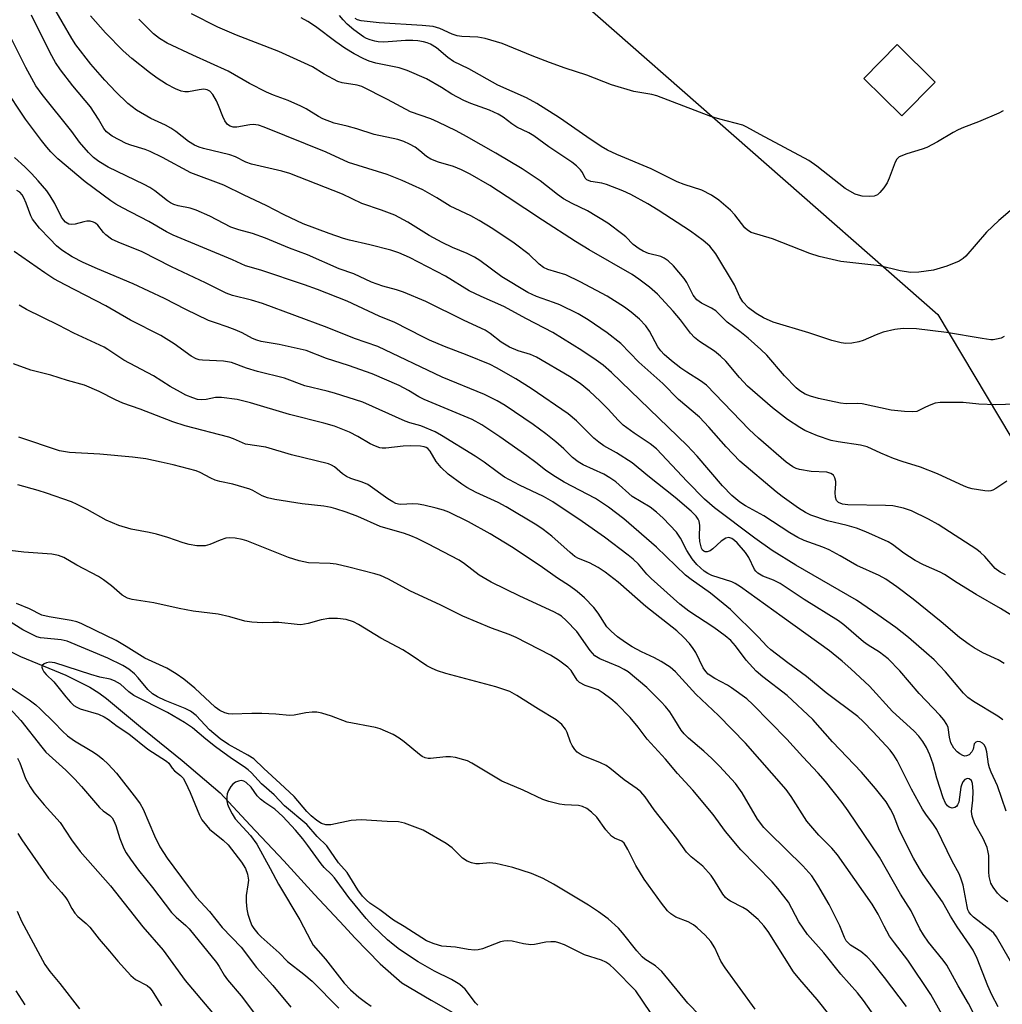
# Model space of a CAD drawing. Units: inches. Extents: x 1255770 to 1261770, y 577450 to 581451.
# Drawn here: x 1257674 to 1257906, y 579065 to 579298 of the extents above; entities that cross this region are included whole.
import ezdxf

# ---------------------------------------------------------------- set-up
doc = ezdxf.new("R2010")
doc.units = ezdxf.units.IN
doc.header["$MEASUREMENT"] = 0
for name, color, linetype in [('BLDG-Footprint', 5, 'Continuous'), ('HYDRO-Single Line Stream', 4, 'Continuous'), ('NTRL-Trees', 3, 'Continuous'), ('Undefined', 1, 'Continuous')]:
    doc.layers.add(name, color=color, linetype=linetype)

msp = doc.modelspace()

# ---------------------------------------------------------------- linework, layer by layer
at = {"layer": 'BLDG-Footprint', "elevation": 587.37}
msp.add_lwpolyline([(1257890.16, 579283.19), (1257882.28, 579275.19), (1257873.26, 579284.06), (1257881.15, 579292.07)], close=True, dxfattribs=at)
at = {"layer": 'HYDRO-Single Line Stream'}
msp.add_lwpolyline([(1257663.46, 579152.52), (1257673.83, 579147.33), (1257684.49, 579142.94), (1257690.17, 579140.09), (1257692.29, 579138.77), (1257694.13, 579137.4), (1257702.68, 579130.34), (1257703.39, 579129.79), (1257712.03, 579122.73), (1257721.01, 579115.13), (1257728.11, 579107.46), (1257736.05, 579099.06), (1257743.32, 579091.03), (1257750.32, 579083.54), (1257752.85, 579080.8), (1257758.84, 579074.68), (1257763.99, 579070.21), (1257770.95, 579066.08), (1257785.62, 579057.73)], dxfattribs=at)
at = {"layer": 'NTRL-Trees'}
msp.add_lwpolyline([(1257385.65, 579556.83), (1257479.38, 579501.25), (1257609.24, 579420.56), (1257669.55, 579400.44), (1257715.87, 579373.19), (1257745.29, 579341.04), (1257801.96, 579306.17), (1257890.79, 579228.24), (1257936.95, 579150.83), (1257968.39, 579108.91), (1258004.32, 579055.01), (1258031.27, 579013.09)], dxfattribs=at)
at = {"layer": 'Undefined'}
for points, elevation in [([(1257908.28, 579157.08), (1257905.6, 579158.72), (1257899.82, 579162.03), (1257895.34, 579164.79), (1257892.35, 579166.78), (1257891.32, 579167.31), (1257887.39, 579169.05), (1257885.37, 579170.07), (1257882.74, 579171.79), (1257880.03, 579173.87), (1257879.02, 579174.46), (1257873.72, 579176.82), (1257871.51, 579177.66), (1257869.29, 579178.35), (1257864.64, 579179.42), (1257860.74, 579180.78), (1257859.49, 579181.41), (1257857.83, 579182.42), (1257853.94, 579185.19), (1257852.54, 579186.3), (1257843.96, 579193.52), (1257840.68, 579196.95), (1257836.58, 579201.58), (1257834.37, 579203.96), (1257829.45, 579208.15), (1257825.69, 579211.93), (1257820.07, 579216.97), (1257815.78, 579221.35), (1257812.53, 579223.93), (1257808.07, 579226.98), (1257805.68, 579228.36), (1257801.33, 579230.48), (1257799.88, 579231.06), (1257795.87, 579232.45), (1257793.78, 579233.44), (1257787.64, 579237.17), (1257782.42, 579240.97), (1257781.2, 579241.78), (1257779.48, 579242.62), (1257775.94, 579244.06), (1257773.56, 579245.27), (1257770.48, 579246.95), (1257765.42, 579250.06), (1257762.37, 579251.69), (1257759.17, 579252.9), (1257754.57, 579254.49), (1257749.93, 579256.7), (1257737.54, 579261.56), (1257735.6, 579262.14), (1257728.45, 579263.77), (1257727.1, 579264.28), (1257724.64, 579265.5), (1257723.29, 579266.01), (1257717.12, 579267.45), (1257716.03, 579267.8), (1257714.98, 579268.26), (1257713.56, 579269.14), (1257710.55, 579271.5), (1257709.37, 579272.28), (1257708.08, 579272.97), (1257704.63, 579274.6), (1257701.21, 579276.59), (1257699.22, 579278.1), (1257696.31, 579280.86), (1257693.75, 579283.63), (1257690.47, 579287.41), (1257686.9, 579292.04), (1257685.92, 579293.46), (1257681.39, 579301.36)], 574), ([(1257906.49, 579145.7), (1257905.05, 579146.59), (1257901.42, 579148.21), (1257899.35, 579149.37), (1257898.14, 579150.16), (1257895.92, 579151.88), (1257891.57, 579155.55), (1257884.93, 579160.88), (1257881.04, 579163.83), (1257878.5, 579165.61), (1257876.87, 579166.49), (1257871.58, 579168.88), (1257867.63, 579171.17), (1257865.05, 579172.55), (1257863.56, 579173.17), (1257859.14, 579174.78), (1257857.62, 579175.49), (1257855.73, 579176.58), (1257849.61, 579180.6), (1257845.24, 579183.01), (1257843.94, 579183.85), (1257842.07, 579185.44), (1257839.81, 579187.68), (1257833.83, 579194.75), (1257831.47, 579197.26), (1257813.59, 579214.49), (1257811.63, 579216.23), (1257809.98, 579217.46), (1257806.59, 579219.74), (1257799.7, 579223.98), (1257793.48, 579227.18), (1257788.1, 579230.1), (1257782.75, 579232.45), (1257779.95, 579233.8), (1257774.34, 579237.3), (1257765.84, 579241.68), (1257763.25, 579242.78), (1257761.36, 579243.42), (1257756.42, 579244.68), (1257751.59, 579245.79), (1257750.23, 579246.18), (1257746.8, 579247.35), (1257740.62, 579249.69), (1257736.19, 579251.77), (1257731.87, 579254), (1257726.69, 579256.41), (1257721.91, 579258.81), (1257714.12, 579261.77), (1257707.37, 579265.32), (1257704.48, 579266.74), (1257703.29, 579267.21), (1257699.9, 579268.26), (1257698.81, 579268.68), (1257695.52, 579270.44), (1257694.14, 579271.41), (1257693.53, 579272.2), (1257692.27, 579274.42), (1257690.34, 579277.3), (1257686.15, 579282.3), (1257683.29, 579286.11), (1257682.11, 579287.82), (1257680.79, 579290.13), (1257676.41, 579299.03)], 572), ([(1257906.79, 579166.69), (1257905.5, 579167.31), (1257904.35, 579168.2), (1257901.89, 579170.98), (1257900.88, 579171.92), (1257899.96, 579172.62), (1257890.82, 579178.59), (1257888.54, 579179.86), (1257884.54, 579181.79), (1257882.64, 579182.43), (1257880.16, 579182.99), (1257878.41, 579183.08), (1257869.45, 579183.18), (1257868.21, 579183.37), (1257867.3, 579183.78), (1257866.8, 579184.28), (1257866.55, 579185.03), (1257866.48, 579186.17), (1257866.63, 579188.19), (1257866.61, 579188.75), (1257866.43, 579189.57), (1257866.05, 579190.25), (1257865.47, 579190.65), (1257864.49, 579190.94), (1257860.79, 579191.12), (1257858.04, 579191.58), (1257857.25, 579191.84), (1257856.51, 579192.2), (1257854.88, 579193.29), (1257848.37, 579198.95), (1257846.11, 579201.04), (1257836.03, 579211.48), (1257834.66, 579212.53), (1257831.4, 579214.57), (1257830.02, 579215.53), (1257827.78, 579217.27), (1257826.02, 579218.8), (1257825.25, 579219.64), (1257824.58, 579220.55), (1257822.55, 579224.28), (1257821.67, 579225.58), (1257820.19, 579227.15), (1257818.26, 579228.78), (1257816.65, 579229.94), (1257812.55, 579232.56), (1257806.19, 579235.99), (1257802.75, 579237.57), (1257798.5, 579238.9), (1257797.52, 579239.35), (1257796.49, 579240.15), (1257794.13, 579242.4), (1257790.58, 579245.06), (1257785.53, 579248.45), (1257782.27, 579250.48), (1257780.31, 579251.55), (1257775.46, 579253.84), (1257772.26, 579255.85), (1257768.99, 579257.69), (1257764.06, 579259.92), (1257760.49, 579261.33), (1257751.41, 579264.14), (1257746.12, 579266.63), (1257731.46, 579272.54), (1257730.11, 579272.97), (1257728.85, 579273.15), (1257728.02, 579273.07), (1257724.93, 579272.51), (1257724.11, 579272.55), (1257723.37, 579272.78), (1257722.75, 579273.2), (1257722.11, 579274.05), (1257721.63, 579275.04), (1257720.66, 579277.69), (1257720.18, 579278.73), (1257719.3, 579280.22), (1257718.56, 579281.01), (1257717.92, 579281.35), (1257717.15, 579281.48), (1257716.03, 579281.37), (1257713.51, 579280.87), (1257712.64, 579280.87), (1257711.79, 579281.04), (1257710.44, 579281.6), (1257708.34, 579282.7), (1257706.13, 579284.11), (1257704.28, 579285.43), (1257700.1, 579288.78), (1257698.12, 579290.6), (1257693.94, 579294.87), (1257690.36, 579298.89)], 576), ([(1257907.07, 579188.83), (1257904.52, 579187.09), (1257903.79, 579186.7), (1257903.29, 579186.53), (1257902.73, 579186.46), (1257901.85, 579186.51), (1257898.9, 579186.97), (1257898.05, 579187.2), (1257896.97, 579187.64), (1257890.7, 579190.58), (1257886.64, 579192.1), (1257882.36, 579193.44), (1257880.29, 579194.18), (1257877.31, 579195.42), (1257874.06, 579196.94), (1257872.49, 579197.31), (1257867.23, 579198.09), (1257865.54, 579198.42), (1257862.33, 579199.51), (1257859.34, 579200.79), (1257858.1, 579201.51), (1257855.24, 579203.41), (1257851.65, 579206.17), (1257845.77, 579211.3), (1257843.87, 579213.32), (1257840.59, 579217.17), (1257839.4, 579218.37), (1257837.96, 579219.52), (1257834.36, 579221.87), (1257833.21, 579222.78), (1257832.24, 579223.83), (1257829.89, 579227), (1257828.18, 579229.02), (1257824.47, 579233.02), (1257822.59, 579234.73), (1257820.02, 579236.61), (1257818.44, 579237.66), (1257808.27, 579243.56), (1257805.1, 579245.51), (1257797.27, 579250.53), (1257788.93, 579256.09), (1257784.78, 579258.74), (1257780.18, 579261.42), (1257778.12, 579262.45), (1257776.21, 579263.23), (1257772.64, 579264.25), (1257770.87, 579264.94), (1257769.8, 579265.62), (1257768.26, 579266.93), (1257767.11, 579267.78), (1257765.82, 579268.53), (1257764.48, 579269.18), (1257763.06, 579269.6), (1257757.43, 579270.8), (1257753.34, 579272.17), (1257751.07, 579272.78), (1257747.95, 579273.47), (1257745.31, 579274.49), (1257744.3, 579275.02), (1257741.36, 579276.83), (1257740.07, 579277.52), (1257737.09, 579278.86), (1257733.61, 579280.11), (1257732.02, 579280.79), (1257727.96, 579282.87), (1257722.94, 579285.8), (1257714.53, 579289.54), (1257708.52, 579292.4), (1257706.64, 579293.49), (1257705.29, 579294.59), (1257701.8, 579298.06)], 578), ([(1257911.25, 579207.09), (1257904.47, 579206.9), (1257900.43, 579207.03), (1257896.78, 579207.38), (1257891.28, 579207.4), (1257890.16, 579207.25), (1257889.1, 579206.9), (1257887.83, 579206.34), (1257886.45, 579205.58), (1257885.77, 579205.32), (1257884.68, 579205.2), (1257882.92, 579205.27), (1257879.71, 579205.59), (1257872.83, 579207.11), (1257871.74, 579207.18), (1257869.08, 579207.09), (1257867.71, 579207.24), (1257862.52, 579208.36), (1257860.66, 579208.9), (1257859.37, 579209.4), (1257858.12, 579210.14), (1257857.26, 579210.87), (1257854.53, 579213.75), (1257850.29, 579218.61), (1257848.93, 579219.92), (1257845.88, 579222.61), (1257843.93, 579224.2), (1257840.94, 579226.38), (1257839.05, 579228.33), (1257838.22, 579229.07), (1257837.24, 579229.69), (1257834.84, 579230.87), (1257833.75, 579231.69), (1257832.9, 579232.79), (1257831.37, 579235.78), (1257830.75, 579236.74), (1257828.22, 579239.7), (1257826.95, 579240.92), (1257826.02, 579241.56), (1257825.28, 579241.95), (1257822.33, 579242.69), (1257821.09, 579243.2), (1257820.12, 579243.75), (1257818.74, 579244.76), (1257816.95, 579246.58), (1257816.28, 579247.17), (1257812.72, 579249.85), (1257807.9, 579252.72), (1257804.3, 579254.46), (1257802.22, 579255.61), (1257800.79, 579256.62), (1257796.69, 579259.85), (1257792.49, 579262.66), (1257786.2, 579266.39), (1257779.31, 579270.32), (1257776.83, 579271.65), (1257772.62, 579273.75), (1257770.89, 579274.48), (1257766.07, 579276.18), (1257760.58, 579279.07), (1257754.5, 579282.11), (1257753.41, 579282.44), (1257749.91, 579282.99), (1257748.85, 579283.34), (1257745.61, 579285.07), (1257742.84, 579286.81), (1257741.01, 579287.7), (1257734.91, 579290.41), (1257724.86, 579294.25), (1257720.44, 579296.18), (1257714.25, 579299.34)], 580), ([(1257906.45, 579222.99), (1257905.71, 579222.66), (1257904.67, 579222.37), (1257903.86, 579222.25), (1257903.29, 579222.26), (1257901.28, 579222.53), (1257892.82, 579223.99), (1257885.73, 579224.82), (1257882.55, 579224.91), (1257880.59, 579224.65), (1257877.83, 579224.05), (1257876.2, 579223.44), (1257873.13, 579222.09), (1257872.1, 579221.74), (1257870.43, 579221.43), (1257869.04, 579221.36), (1257867.93, 579221.53), (1257865.73, 579222.11), (1257860.22, 579223.87), (1257851.82, 579226.41), (1257849.51, 579227.42), (1257847.76, 579228.49), (1257845.98, 579229.79), (1257844.65, 579231.25), (1257843.97, 579232.4), (1257842.68, 579235.25), (1257838.22, 579242.57), (1257836.82, 579244.38), (1257835.28, 579245.71), (1257832.24, 579247.94), (1257824.63, 579252.92), (1257822.18, 579254.42), (1257818.18, 579256.59), (1257816.3, 579257.48), (1257812.42, 579259), (1257811.29, 579259.29), (1257808.73, 579259.71), (1257807.77, 579260.06), (1257807.32, 579260.49), (1257806.71, 579261.78), (1257806.25, 579262.41), (1257805.27, 579263.36), (1257804.18, 579264.24), (1257798.76, 579267.85), (1257795.23, 579270.45), (1257794.01, 579271.16), (1257791.21, 579272.54), (1257790, 579273.34), (1257787.93, 579274.9), (1257786.77, 579275.61), (1257784.72, 579276.54), (1257780.28, 579278.15), (1257778.69, 579278.83), (1257775.83, 579280.3), (1257773.41, 579281.9), (1257769.8, 579283.94), (1257765.27, 579285.92), (1257763.34, 579286.57), (1257757.87, 579287.67), (1257756.26, 579288.15), (1257754.99, 579288.66), (1257752.71, 579289.88), (1257750.49, 579291.21), (1257748.35, 579292.71), (1257743.56, 579296.37), (1257741.79, 579297.51), (1257740.16, 579298.41)], 582), ([(1257907.89, 579252.78), (1257905.16, 579250.48), (1257902.29, 579247.68), (1257897.41, 579242.05), (1257896.76, 579241.46), (1257895.81, 579240.85), (1257892.89, 579239.65), (1257889.75, 579238.74), (1257886.31, 579238.26), (1257884.32, 579238.18), (1257881.87, 579238.58), (1257877.08, 579239.7), (1257867.84, 579240.76), (1257862.72, 579241.94), (1257860.49, 579242.62), (1257851.7, 579246.1), (1257846.62, 579247.62), (1257845.71, 579248.14), (1257845.1, 579248.72), (1257842.78, 579251.78), (1257841.72, 579252.92), (1257838.98, 579255.25), (1257837.27, 579256.42), (1257834.92, 579257.62), (1257830.77, 579258.96), (1257829.12, 579259.61), (1257822.94, 579262.69), (1257814.84, 579266.05), (1257812.63, 579267.1), (1257811.16, 579267.98), (1257807.78, 579270.22), (1257801.3, 579274.73), (1257795.92, 579278.15), (1257793.5, 579279.47), (1257786.73, 579282.49), (1257779.85, 579286.3), (1257776.24, 579288.07), (1257774.89, 579288.98), (1257772.21, 579291.28), (1257770.74, 579292.16), (1257769.95, 579292.5), (1257769.14, 579292.72), (1257767.74, 579292.96), (1257766.61, 579293.06), (1257764.88, 579293.04), (1257759.71, 579292.67), (1257758.39, 579292.69), (1257757.58, 579292.83), (1257756.47, 579293.17), (1257755.66, 579293.49), (1257754.91, 579293.89), (1257752.62, 579295.53), (1257751.09, 579296.85), (1257750.08, 579297.94), (1257749.28, 579298.95)], 584), ([(1257906.22, 579276.38), (1257905.18, 579275.84), (1257900.35, 579273.76), (1257896.81, 579272.46), (1257895.57, 579271.93), (1257894.37, 579271.29), (1257890.72, 579269.05), (1257888.15, 579267.7), (1257887.06, 579267.29), (1257883.43, 579266.25), (1257881.63, 579265.48), (1257881.05, 579264.96), (1257880.65, 579264.25), (1257879.27, 579260.45), (1257878.8, 579259.4), (1257878, 579258.18), (1257877.08, 579257.05), (1257876.47, 579256.5), (1257875.73, 579256.21), (1257874.61, 579256.15), (1257872.86, 579256.25), (1257872, 579256.41), (1257871.24, 579256.69), (1257868.81, 579258.01), (1257862.12, 579263.34), (1257860.28, 579264.63), (1257848.71, 579270.79), (1257845.61, 579272.55), (1257844.61, 579273), (1257839.21, 579274.43), (1257837.08, 579275.09), (1257824.33, 579279.92), (1257823.11, 579280.23), (1257818.83, 579280.97), (1257813.57, 579282.56), (1257807.76, 579284.86), (1257802.61, 579286.49), (1257798.95, 579287.8), (1257794.81, 579289.39), (1257787.7, 579292.28), (1257783.72, 579293.51), (1257781.99, 579293.84), (1257778.22, 579294.01), (1257777.11, 579294.16), (1257775.88, 579294.54), (1257772.96, 579295.88), (1257772.21, 579296.13), (1257771.37, 579296.3), (1257768.79, 579296.55), (1257758.65, 579297.18), (1257754.36, 579297.7), (1257753.54, 579297.91), (1257752.96, 579298.19)], 586), ([(1257906.16, 579132.4), (1257904.98, 579133.25), (1257899.21, 579136.73), (1257897.84, 579137.69), (1257896.85, 579138.7), (1257892.6, 579143.69), (1257889.87, 579146.53), (1257888.08, 579148.17), (1257883.81, 579151.81), (1257880.82, 579154.17), (1257876.6, 579157.21), (1257871.51, 579160.66), (1257857.17, 579168.96), (1257851.61, 579172.41), (1257847.45, 579175.3), (1257837.95, 579182.5), (1257835.58, 579184.58), (1257831.47, 579188.7), (1257824.23, 579196.44), (1257822.74, 579197.65), (1257818.96, 579200.15), (1257816.37, 579202.09), (1257815.15, 579203.26), (1257812.76, 579205.85), (1257810.89, 579207.71), (1257808.34, 579210.07), (1257806.15, 579211.94), (1257803.62, 579213.58), (1257795.81, 579218.15), (1257794.42, 579218.74), (1257791.49, 579219.62), (1257789.44, 579220.5), (1257787.52, 579221.69), (1257784.89, 579223.76), (1257783.71, 579224.5), (1257778.74, 579226.78), (1257769.65, 579231.29), (1257764.41, 579233.52), (1257762.77, 579234.05), (1257759.52, 579234.92), (1257756.78, 579235.91), (1257752.64, 579237.84), (1257749.18, 579239.05), (1257741.72, 579242.31), (1257737.41, 579243.93), (1257731.72, 579246.26), (1257728.71, 579247.35), (1257725.42, 579248.25), (1257723.57, 579248.89), (1257718.62, 579251.51), (1257715.31, 579252.89), (1257713.93, 579253.34), (1257711.11, 579253.89), (1257710.03, 579254.27), (1257709.25, 579254.65), (1257708.53, 579255.11), (1257705.59, 579257.48), (1257704.38, 579258.3), (1257703.08, 579259), (1257694.53, 579263.04), (1257692.29, 579264.4), (1257691.06, 579265.36), (1257689.89, 579266.57), (1257687.78, 579269), (1257685.98, 579271.48), (1257678.93, 579280.24), (1257677.44, 579282.34), (1257675.06, 579286.63), (1257670.41, 579295.95)], 570), ([(1257906.91, 579110.75), (1257904.88, 579116.79), (1257903.37, 579119.97), (1257902.96, 579121), (1257902.77, 579121.85), (1257902.34, 579124.81), (1257902.12, 579125.65), (1257901.77, 579126.38), (1257901.3, 579126.89), (1257900.81, 579127.14), (1257900.15, 579127.22), (1257899.75, 579127.12), (1257899.38, 579126.72), (1257899.11, 579125.46), (1257898.81, 579124.84), (1257898.16, 579124.13), (1257897.56, 579123.84), (1257897.14, 579123.81), (1257896.67, 579123.93), (1257895.97, 579124.31), (1257895.32, 579124.82), (1257894.56, 579125.66), (1257893.86, 579126.93), (1257893.52, 579128.26), (1257893.21, 579130.52), (1257892.91, 579131.27), (1257892.2, 579132.38), (1257891.27, 579133.47), (1257886.37, 579138.62), (1257881.75, 579143.97), (1257878.98, 579146.78), (1257876.97, 579148.37), (1257874.25, 579150.06), (1257873.17, 579150.83), (1257868.53, 579154.83), (1257867.31, 579155.76), (1257859.19, 579160.81), (1257853.44, 579164.59), (1257851.88, 579165.38), (1257849.37, 579166.38), (1257848.23, 579167.03), (1257847.73, 579167.53), (1257847.44, 579167.95), (1257846.07, 579170.74), (1257845.31, 579171.92), (1257843.27, 579174.24), (1257842.68, 579174.8), (1257842.06, 579175.25), (1257841.31, 579175.46), (1257840.6, 579175.32), (1257839.52, 579174.64), (1257837.58, 579172.85), (1257836.9, 579172.33), (1257836.19, 579172.07), (1257835.73, 579172.09), (1257835.4, 579172.25), (1257835.13, 579172.52), (1257834.88, 579172.96), (1257834.45, 579174.58), (1257834.37, 579175.73), (1257834.44, 579178.3), (1257834.3, 579179.36), (1257834.07, 579179.84), (1257833.58, 579180.5), (1257832.39, 579181.74), (1257828.64, 579184.94), (1257822.17, 579190.08), (1257818.46, 579193.15), (1257814.79, 579195.52), (1257811.73, 579197.2), (1257810.56, 579198.01), (1257809.44, 579199), (1257805.33, 579203.09), (1257803.35, 579204.73), (1257794.55, 579210.69), (1257790.92, 579213.03), (1257786.41, 579215.63), (1257784.89, 579216.41), (1257779.47, 579218.62), (1257774.11, 579220.64), (1257770.56, 579222.15), (1257768.95, 579222.91), (1257762.35, 579226.35), (1257758.67, 579227.86), (1257751.05, 579231.39), (1257744.03, 579234.14), (1257741.01, 579235.23), (1257730.68, 579238.68), (1257727.03, 579239.71), (1257723.91, 579241.12), (1257709.94, 579246.96), (1257708.31, 579247.79), (1257704.15, 579250.22), (1257697.89, 579253.44), (1257696.34, 579254.31), (1257695.15, 579255.11), (1257689.1, 579259.63), (1257682.66, 579265.06), (1257680.95, 579266.69), (1257679.99, 579267.77), (1257678.75, 579269.35), (1257675.01, 579274.41), (1257669.88, 579282.14)], 568), ([(1257907.32, 579089.31), (1257905.91, 579090.39), (1257904.9, 579091.42), (1257903.82, 579092.78), (1257903.29, 579093.75), (1257902.92, 579095.31), (1257902.83, 579096.44), (1257902.8, 579100.28), (1257902.68, 579101.11), (1257902.42, 579102.18), (1257901.51, 579104.28), (1257899.55, 579107.78), (1257898.85, 579109.6), (1257898.76, 579110.68), (1257899.07, 579113.39), (1257899.11, 579115.51), (1257898.97, 579117.3), (1257898.7, 579118.03), (1257898.2, 579118.45), (1257897.78, 579118.5), (1257897.16, 579118.24), (1257896.69, 579117.68), (1257896.35, 579116.96), (1257896.2, 579116.43), (1257895.71, 579112.92), (1257895.44, 579112.26), (1257895.15, 579111.88), (1257894.79, 579111.62), (1257894.14, 579111.52), (1257893.47, 579111.7), (1257893.06, 579112), (1257892.57, 579112.65), (1257892.04, 579113.94), (1257890.52, 579118.54), (1257889.65, 579121.86), (1257888.89, 579124.06), (1257888.11, 579125.84), (1257887.25, 579127.22), (1257886.25, 579128.54), (1257885.12, 579129.75), (1257880.04, 579134.32), (1257874.58, 579140.3), (1257870.21, 579144.43), (1257868.14, 579146.27), (1257865.14, 579148.71), (1257853.91, 579156.7), (1257844.11, 579163.85), (1257842.84, 579164.63), (1257842.05, 579165.02), (1257837.33, 579166.54), (1257836.36, 579167), (1257835.51, 579167.53), (1257833.76, 579169.1), (1257832.64, 579170.44), (1257831.39, 579172.4), (1257829.93, 579175.3), (1257828.97, 579176.74), (1257825.84, 579180.06), (1257824.26, 579181.52), (1257822.72, 579182.63), (1257818.45, 579185.19), (1257814.59, 579188.62), (1257813.2, 579189.64), (1257811.74, 579190.46), (1257806.92, 579192.66), (1257805.7, 579193.36), (1257804.35, 579194.43), (1257802.29, 579196.44), (1257800.4, 579198.14), (1257798.07, 579200.03), (1257795.03, 579202.19), (1257788.41, 579206.67), (1257786.57, 579207.82), (1257783.52, 579209.33), (1257773.55, 579213.44), (1257758.32, 579220.69), (1257752.79, 579222.53), (1257746.32, 579225.17), (1257731, 579230.81), (1257728.44, 579231.61), (1257723.95, 579232.72), (1257722.41, 579233.28), (1257717.59, 579235.73), (1257709.52, 579239.5), (1257702.55, 579243.06), (1257696.91, 579245.36), (1257695.35, 579246.08), (1257694.02, 579247.05), (1257693.45, 579247.64), (1257692.12, 579249.32), (1257691.51, 579249.84), (1257691.05, 579250.09), (1257690.29, 579250.3), (1257689.52, 579250.32), (1257688.76, 579250.17), (1257686.76, 579249.57), (1257685.96, 579249.49), (1257685.23, 579249.61), (1257684.43, 579250.07), (1257683.94, 579250.61), (1257683.52, 579251.23), (1257681.93, 579254.51), (1257680.84, 579256.28), (1257680, 579257.48), (1257677.97, 579259.87), (1257676.43, 579261.56), (1257674.81, 579263.17), (1257672.36, 579265.36)], 566), ([(1257909.12, 579073.22), (1257904.68, 579081.04), (1257904.01, 579081.89), (1257903.4, 579082.49), (1257899.2, 579085.74), (1257898.56, 579086.33), (1257898.11, 579086.94), (1257897.9, 579087.41), (1257897.67, 579088.24), (1257896.75, 579093.3), (1257896.24, 579094.92), (1257895.78, 579095.97), (1257894.18, 579098.98), (1257890.52, 579106.44), (1257889.74, 579107.65), (1257887.9, 579110.05), (1257887.13, 579111.21), (1257884.57, 579115.99), (1257881.13, 579122.78), (1257880.38, 579124.04), (1257879.5, 579125.23), (1257875.49, 579129.55), (1257873.11, 579131.95), (1257871.82, 579133.14), (1257864.39, 579138.76), (1257859.74, 579142.61), (1257855.27, 579145.83), (1257851.28, 579148.92), (1257850.41, 579149.71), (1257848.25, 579152.03), (1257841.76, 579158.48), (1257836.97, 579162.3), (1257832.45, 579165.56), (1257831.11, 579166.61), (1257824.19, 579173.17), (1257816.49, 579179.9), (1257812.91, 579182.63), (1257809.76, 579184.71), (1257802.42, 579188.58), (1257799.68, 579190.26), (1257797.98, 579191.4), (1257795.66, 579193.24), (1257793.56, 579194.79), (1257787.17, 579199.3), (1257782.9, 579202.1), (1257780.6, 579203.38), (1257769.31, 579208.1), (1257768.04, 579208.75), (1257765.56, 579210.23), (1257763.39, 579211.4), (1257756.98, 579214.22), (1257751.41, 579216.17), (1257746.14, 579217.83), (1257741.34, 579219.75), (1257734.98, 579221.15), (1257730.76, 579221.88), (1257729.7, 579222.15), (1257728.68, 579222.55), (1257726.2, 579223.88), (1257724.59, 579224.61), (1257722.65, 579225.35), (1257719.9, 579226.22), (1257718.26, 579226.83), (1257712.91, 579229.42), (1257707.89, 579232.01), (1257700.45, 579235.48), (1257691.99, 579239.01), (1257688.61, 579240.5), (1257686.03, 579241.85), (1257683.59, 579243.45), (1257682.31, 579244.5), (1257680.71, 579246.09), (1257678.3, 579248.65), (1257677.17, 579250.05), (1257676.67, 579250.79), (1257676.27, 579251.56), (1257675.15, 579254.56), (1257674.58, 579255.83), (1257674.18, 579256.54), (1257673.67, 579257.14), (1257672.97, 579257.55)], 564), ([(1257905.01, 579064.48), (1257903.55, 579067.35), (1257902.6, 579069.49), (1257900.05, 579075.92), (1257899.09, 579077.88), (1257898.34, 579079.08), (1257895.33, 579083.43), (1257893.8, 579085.93), (1257891.89, 579089.33), (1257887.3, 579095.78), (1257886.4, 579097.19), (1257885, 579099.63), (1257881.7, 579106.17), (1257880.25, 579109.9), (1257879.61, 579111.23), (1257878.52, 579112.98), (1257876.06, 579116.1), (1257872.72, 579120), (1257865.86, 579127.15), (1257861.21, 579132.49), (1257855.14, 579138.12), (1257849.37, 579142.54), (1257847.79, 579143.91), (1257845.43, 579146.45), (1257842.9, 579149.88), (1257841.77, 579151.1), (1257840.47, 579152.22), (1257837.81, 579154.17), (1257831.89, 579158.11), (1257829.78, 579159.69), (1257822.95, 579165.82), (1257821.94, 579166.86), (1257819.93, 579169.21), (1257818.67, 579170.39), (1257817.54, 579171.31), (1257811.89, 579175.54), (1257806.64, 579179.31), (1257799.69, 579183.93), (1257797.5, 579185.17), (1257791.83, 579187.9), (1257788.29, 579189.78), (1257786.83, 579190.76), (1257783.45, 579193.29), (1257781.35, 579194.69), (1257773.34, 579199.65), (1257771.85, 579200.45), (1257768.45, 579201.9), (1257765.89, 579202.57), (1257764.78, 579202.98), (1257754.8, 579207.48), (1257748.03, 579209.63), (1257746.33, 579210.11), (1257741.05, 579211.36), (1257736.22, 579213.15), (1257729.83, 579214.75), (1257727.26, 579215.57), (1257723.67, 579216.86), (1257721.81, 579217.19), (1257716.86, 579217.4), (1257716.03, 579217.52), (1257715.34, 579217.73), (1257714.16, 579218.36), (1257710.18, 579221.27), (1257706.97, 579223.3), (1257699.81, 579226.86), (1257694, 579230.29), (1257684.36, 579235.21), (1257681.71, 579236.7), (1257679.54, 579238.12), (1257672.32, 579243.12)], 562), ([(1257899.92, 579061.55), (1257898.01, 579065.29), (1257895.59, 579069.44), (1257892.89, 579074.35), (1257892.06, 579075.56), (1257888.58, 579079.83), (1257887.35, 579081.52), (1257886.54, 579082.94), (1257884.43, 579087.24), (1257881.97, 579091.11), (1257876.98, 579099.88), (1257869.59, 579110.82), (1257868.11, 579112.84), (1257864.18, 579117.77), (1257862.5, 579119.75), (1257858.8, 579123.64), (1257855.09, 579127.82), (1257847.04, 579136.03), (1257845.59, 579137.3), (1257841.99, 579139.95), (1257841, 579140.56), (1257838.01, 579142.12), (1257836.48, 579143.19), (1257835.93, 579143.77), (1257835.29, 579144.66), (1257833.52, 579148.26), (1257832.93, 579149.27), (1257832.05, 579150.43), (1257830.62, 579151.95), (1257829, 579153.44), (1257821.74, 579159.21), (1257815.19, 579164.95), (1257812.11, 579167.28), (1257810.4, 579168.4), (1257808.38, 579169.5), (1257805.79, 579170.52), (1257804.91, 579171.03), (1257803.8, 579171.92), (1257799.46, 579175.83), (1257797.4, 579177.42), (1257795.96, 579178.39), (1257788.7, 579182.77), (1257786.8, 579183.73), (1257781.6, 579186.13), (1257779.35, 579187.32), (1257778.15, 579188.07), (1257774.95, 579190.5), (1257773.3, 579192.05), (1257772.13, 579193.44), (1257770.7, 579195.9), (1257770.15, 579196.52), (1257769.72, 579196.79), (1257769.27, 579196.97), (1257768.43, 579197.1), (1257766.08, 579197.15), (1257764.31, 579197.07), (1257760.19, 579196.64), (1257759.32, 579196.64), (1257758.78, 579196.73), (1257757.75, 579197.09), (1257756.5, 579197.68), (1257753.6, 579199.37), (1257751.58, 579200.4), (1257748.06, 579201.83), (1257745.58, 579202.55), (1257737.4, 579204.6), (1257728.2, 579207.33), (1257725.01, 579208.11), (1257721.32, 579208.62), (1257719.91, 579208.61), (1257717.72, 579208.14), (1257716.7, 579208.02), (1257715.66, 579208.14), (1257714.56, 579208.5), (1257712.93, 579209.18), (1257711.65, 579209.83), (1257709.23, 579211.23), (1257705.24, 579213.74), (1257698.23, 579217.46), (1257697.03, 579218.2), (1257694.47, 579219.99), (1257693.56, 579220.53), (1257686.42, 579223.79), (1257682.78, 579225.7), (1257675.25, 579229.42), (1257673.5, 579230.4)], 560), ([(1257895.67, 579055.74), (1257889.08, 579067.41), (1257883.65, 579075.53), (1257880.48, 579079.67), (1257879.36, 579081.24), (1257878.05, 579083.59), (1257876.68, 579086.45), (1257875.21, 579088.81), (1257867.03, 579100.43), (1257865.67, 579102.01), (1257862.61, 579105.09), (1257859.79, 579108.43), (1257856.06, 579114.26), (1257854.92, 579115.9), (1257845.27, 579126.88), (1257838.86, 579133.42), (1257833.49, 579138.41), (1257828.75, 579143.73), (1257827.43, 579144.81), (1257825.32, 579146.2), (1257823.76, 579147.06), (1257820.71, 579148.49), (1257818.5, 579149.62), (1257816.87, 579150.65), (1257815.03, 579151.99), (1257813.5, 579153.35), (1257812.5, 579154.39), (1257810.43, 579157.56), (1257809.39, 579158.9), (1257807.16, 579161.19), (1257805.47, 579162.74), (1257803.65, 579164.1), (1257800.8, 579165.91), (1257796.74, 579168.8), (1257789.93, 579173.29), (1257784.92, 579176.36), (1257779.79, 579179.18), (1257775.14, 579181.48), (1257773.81, 579181.96), (1257772.1, 579182.44), (1257769.22, 579183.16), (1257767.85, 579183.41), (1257766.61, 579183.46), (1257763.77, 579183.33), (1257763.21, 579183.37), (1257762.59, 579183.54), (1257761.85, 579183.9), (1257760.67, 579184.65), (1257755.94, 579188), (1257754.61, 579188.61), (1257751.93, 579189.46), (1257750.9, 579189.89), (1257749.94, 579190.54), (1257748.05, 579192.19), (1257747.36, 579192.6), (1257746.62, 579192.92), (1257737.9, 579195.06), (1257731.81, 579196.89), (1257726.99, 579197.6), (1257726.27, 579197.84), (1257724.17, 579198.81), (1257723.08, 579199.18), (1257712.75, 579201.92), (1257709.82, 579202.82), (1257702.08, 579205.83), (1257698.04, 579207.23), (1257696.25, 579208.03), (1257692.43, 579209.99), (1257688.92, 579211.48), (1257684.9, 579212.62), (1257681.01, 579213.85), (1257676.26, 579215.04), (1257672.14, 579216.53)], 558), ([(1257883.37, 579064.56), (1257878.15, 579071.45), (1257875.37, 579074.92), (1257874.08, 579076.31), (1257872.54, 579077.62), (1257870.11, 579079.1), (1257869.45, 579079.68), (1257869.09, 579080.12), (1257868.67, 579080.89), (1257867.58, 579083.68), (1257865.09, 579088.73), (1257862.4, 579093.31), (1257860.93, 579095.46), (1257858.85, 579097.81), (1257850.84, 579105.61), (1257849.64, 579106.88), (1257848.13, 579108.91), (1257844.52, 579115.07), (1257842.9, 579117.29), (1257839.11, 579121.42), (1257837.28, 579123.26), (1257835.42, 579124.99), (1257831.8, 579128.01), (1257830.74, 579129.05), (1257830.03, 579129.95), (1257828.58, 579132.39), (1257827.37, 579134.23), (1257826.35, 579135.56), (1257825.35, 579136.65), (1257821.97, 579140.04), (1257817.5, 579143.69), (1257816.59, 579144.27), (1257815.39, 579144.88), (1257810.84, 579146.76), (1257809.66, 579147.54), (1257809.05, 579148.12), (1257808.52, 579148.78), (1257805.4, 579153.23), (1257802.85, 579155.86), (1257801.72, 579156.85), (1257800.99, 579157.35), (1257799.95, 579157.92), (1257791.89, 579161.65), (1257785.13, 579164.93), (1257782.25, 579166.62), (1257778.78, 579169.3), (1257777.52, 579170.14), (1257770.18, 579173.97), (1257767.65, 579175.22), (1257766.13, 579175.89), (1257764.66, 579176.42), (1257758.85, 579178.08), (1257753.62, 579180.43), (1257750.86, 579181.5), (1257748.41, 579182.3), (1257747.28, 579182.59), (1257745.54, 579182.91), (1257740.42, 579183.42), (1257733.93, 579184.51), (1257732.19, 579184.88), (1257730.93, 579185.38), (1257728.77, 579186.57), (1257728.03, 579186.9), (1257724, 579188.13), (1257720.91, 579188.76), (1257719.81, 579189.06), (1257718.79, 579189.52), (1257716.29, 579190.84), (1257715.34, 579191.23), (1257709.93, 579192.69), (1257707.1, 579193.33), (1257703.44, 579194.06), (1257700.32, 579194.49), (1257692.55, 579195.23), (1257685.41, 579195.56), (1257683.02, 579196.02), (1257673.44, 579199.23)], 556), ([(1257878.46, 579058.54), (1257873.2, 579065.96), (1257871.8, 579067.79), (1257867.8, 579072.26), (1257863.78, 579077.25), (1257859.96, 579081.61), (1257857.9, 579084.64), (1257855.47, 579089.24), (1257852.93, 579092.52), (1257851.57, 579094.03), (1257844.2, 579101.65), (1257840.55, 579105.94), (1257837.6, 579110), (1257832.8, 579115.73), (1257829.22, 579119.67), (1257826.33, 579123.04), (1257822.05, 579127.82), (1257819.89, 579130.63), (1257817.97, 579132.92), (1257814.91, 579136.07), (1257813.45, 579137.33), (1257811.62, 579138.69), (1257810.41, 579139.44), (1257807.36, 579140.53), (1257806.03, 579141.23), (1257805.49, 579141.79), (1257804.01, 579144.04), (1257803.29, 579144.83), (1257801.07, 579146.52), (1257799.12, 579147.66), (1257791.02, 579151.85), (1257789.38, 579152.53), (1257785.18, 579154.04), (1257778.4, 579156.87), (1257773.23, 579159.47), (1257765.85, 579162.84), (1257760.81, 579165.64), (1257758.91, 579166.49), (1257757.62, 579166.91), (1257751.47, 579168.51), (1257748.47, 579169.18), (1257747.08, 579169.33), (1257741.93, 579169.53), (1257739.68, 579169.95), (1257737.22, 579170.75), (1257727.33, 579174.67), (1257726.22, 579174.99), (1257724.57, 579175.31), (1257723.2, 579175.44), (1257722.37, 579175.33), (1257721, 579174.88), (1257718.57, 579173.86), (1257717.47, 579173.56), (1257715.47, 579173.52), (1257713.73, 579173.81), (1257712.3, 579174.23), (1257708.66, 579175.48), (1257705.93, 579176.27), (1257704.27, 579176.68), (1257699.97, 579177.47), (1257697.02, 579178.34), (1257694.07, 579179.57), (1257689.58, 579182.14), (1257687.21, 579183.32), (1257685.85, 579183.89), (1257679.92, 579185.99), (1257677.95, 579186.62), (1257673.17, 579187.96)], 554), ([(1257865.27, 579062.36), (1257862.21, 579066.24), (1257858.09, 579070.93), (1257856.62, 579072.78), (1257850.6, 579082.28), (1257849.61, 579083.68), (1257848.27, 579085.18), (1257845.63, 579087.43), (1257844.68, 579088.03), (1257841.69, 579089.48), (1257841.06, 579089.88), (1257840.55, 579090.33), (1257839.9, 579091.16), (1257837.98, 579094.34), (1257837.15, 579095.52), (1257835.18, 579097.74), (1257832.44, 579099.95), (1257831.36, 579101.05), (1257829, 579104.3), (1257823.66, 579111.05), (1257821.55, 579114.13), (1257820.5, 579115.33), (1257819.69, 579116.04), (1257816.57, 579118.21), (1257813.22, 579120.92), (1257812.3, 579121.56), (1257810.99, 579122.2), (1257806.92, 579123.84), (1257806.15, 579124.24), (1257805.46, 579124.74), (1257804.88, 579125.36), (1257804.27, 579126.33), (1257803.91, 579127.12), (1257803.11, 579129.36), (1257802.73, 579130.15), (1257801.82, 579131.26), (1257800.51, 579132.39), (1257796.3, 579134.87), (1257791.2, 579138.16), (1257789.5, 579139.04), (1257786.24, 579140.2), (1257779.13, 579142.03), (1257774.38, 579143.36), (1257772.43, 579143.96), (1257771.15, 579144.5), (1257769.89, 579145.18), (1257766.17, 579147.68), (1257764.19, 579148.91), (1257759.06, 579151.67), (1257753.75, 579154.94), (1257752.54, 579155.55), (1257750.83, 579156.09), (1257748.77, 579156.36), (1257746.69, 579156.36), (1257744.95, 579156.06), (1257741.83, 579155.12), (1257740.09, 579154.87), (1257739.21, 579154.91), (1257734.87, 579155.4), (1257733.46, 579155.42), (1257731.06, 579155.28), (1257728.54, 579155.43), (1257726.87, 579155.68), (1257723.29, 579156.73), (1257720.56, 579157.35), (1257714.6, 579158.11), (1257711.36, 579158.71), (1257705.35, 579160.01), (1257700.18, 579160.82), (1257699.1, 579161.17), (1257697.88, 579161.83), (1257695.31, 579164.09), (1257693.44, 579165.5), (1257692.21, 579166.3), (1257687.15, 579168.91), (1257684.08, 579170.78), (1257682.8, 579171.2), (1257681.2, 579171.54), (1257674.62, 579172.02), (1257666.57, 579172.93)], 552), ([(1257847.6, 579063.96), (1257840.43, 579073.75), (1257839.41, 579075.33), (1257838.04, 579078.45), (1257837.1, 579079.92), (1257835.76, 579081.42), (1257833.88, 579083.18), (1257833, 579083.9), (1257831.68, 579084.62), (1257828.79, 579085.72), (1257827.6, 579086.48), (1257826.79, 579087.24), (1257825.37, 579089), (1257821.27, 579094.73), (1257819.31, 579097.92), (1257817.47, 579101.73), (1257816.57, 579103.21), (1257816.03, 579103.7), (1257814.26, 579104.38), (1257813.61, 579104.87), (1257812.28, 579106.37), (1257810.1, 579109.32), (1257808.85, 579110.55), (1257807.71, 579111.42), (1257806.72, 579111.88), (1257805.74, 579112.11), (1257802.47, 579112.24), (1257801.32, 579112.41), (1257798.75, 579113.04), (1257797.36, 579113.51), (1257792.69, 579115.76), (1257787.63, 579117.83), (1257780.55, 579122.1), (1257779.5, 579122.64), (1257778.68, 579122.94), (1257776.69, 579123.47), (1257775.54, 579123.64), (1257774.36, 579123.6), (1257770.8, 579123.2), (1257770.22, 579123.22), (1257769.5, 579123.38), (1257768.81, 579123.69), (1257768.14, 579124.16), (1257764.54, 579127.15), (1257763.36, 579128.06), (1257761.94, 579128.89), (1257760.16, 579129.73), (1257758.85, 579130.25), (1257757.75, 579130.56), (1257751.05, 579131.83), (1257747.32, 579133.25), (1257745.06, 579133.96), (1257743.92, 579134.19), (1257742.77, 579134.2), (1257741.32, 579134.04), (1257738.52, 579133.5), (1257737.39, 579133.42), (1257734.16, 579133.74), (1257730.88, 579133.85), (1257728.49, 579133.88), (1257723.85, 579133.74), (1257722.98, 579133.82), (1257722.14, 579134.02), (1257720.94, 579134.61), (1257719.84, 579135.39), (1257715.06, 579139.84), (1257712.45, 579141.98), (1257710.63, 579143.26), (1257708.39, 579144.62), (1257703.24, 579146.97), (1257698.82, 579149.71), (1257696.39, 579151.1), (1257691.57, 579153.53), (1257688.17, 579155.12), (1257687.12, 579155.54), (1257685.81, 579155.9), (1257680.62, 579156.75), (1257678.88, 579157.15), (1257675.91, 579158.6), (1257672.85, 579159.91)], 550), ([(1257840.03, 579056.79), (1257831.66, 579065.37), (1257825.45, 579072.85), (1257823.98, 579074.17), (1257821.49, 579075.78), (1257820.87, 579076.3), (1257819.59, 579077.73), (1257816.18, 579082), (1257815.22, 579083.09), (1257812.77, 579085.28), (1257810.51, 579086.99), (1257808.15, 579088.52), (1257799.83, 579093.51), (1257797.42, 579094.82), (1257794.67, 579096), (1257790.23, 579097.45), (1257786.25, 579098.4), (1257784.83, 579098.55), (1257782.33, 579098.34), (1257781.5, 579098.35), (1257780.45, 579098.58), (1257779.44, 579098.98), (1257778.36, 579099.67), (1257775.92, 579102.13), (1257774.48, 579103.16), (1257769.06, 579106.26), (1257764.61, 579107.97), (1257763.2, 579108.29), (1257760.51, 579108.3), (1257754.4, 579108.73), (1257752.04, 579108.55), (1257747.19, 579107.54), (1257746.03, 579107.57), (1257745, 579107.87), (1257743.87, 579108.54), (1257742.57, 579109.67), (1257741.56, 579110.69), (1257738.51, 579114.24), (1257735.21, 579117.35), (1257731.33, 579120.86), (1257728.97, 579123.13), (1257727.55, 579124.05), (1257723, 579126.56), (1257721.03, 579127.9), (1257718.49, 579129.98), (1257715.31, 579133.39), (1257714.03, 579134.46), (1257712.77, 579135.08), (1257708.03, 579136.93), (1257706.24, 579137.79), (1257705.05, 579138.49), (1257703.88, 579139.55), (1257701.67, 579142.28), (1257700.75, 579143.27), (1257699.46, 579144.34), (1257698.02, 579145.25), (1257694.44, 579146.97), (1257684.87, 579150.96), (1257683.39, 579151.31), (1257679.42, 579151.66), (1257678.54, 579151.8), (1257677.66, 579152.04), (1257676.38, 579152.61), (1257674.39, 579153.65), (1257670.76, 579155.95)], 548), ([(1257824.64, 579060.45), (1257819.31, 579068.28), (1257814.25, 579073.49), (1257813.2, 579074.47), (1257812.27, 579075.08), (1257811.25, 579075.55), (1257807.18, 579076.83), (1257802.48, 579079.13), (1257801.16, 579079.66), (1257800.34, 579079.85), (1257799.21, 579079.89), (1257798.07, 579079.81), (1257795.34, 579079.27), (1257794.51, 579079.2), (1257792.78, 579079.41), (1257790.1, 579080.03), (1257788.96, 579080.1), (1257788.11, 579080.05), (1257787.31, 579079.86), (1257783.11, 579078.25), (1257782.04, 579077.97), (1257781.19, 579077.92), (1257779.72, 579078.07), (1257776.7, 579078.61), (1257773.48, 579078.85), (1257771.62, 579079.38), (1257769.84, 579080.12), (1257764.54, 579083.47), (1257762.02, 579084.98), (1257758.81, 579087.43), (1257756.42, 579089.03), (1257755.6, 579089.7), (1257754.72, 579090.66), (1257753.59, 579092.19), (1257751.06, 579096.3), (1257748.98, 579098.58), (1257746.23, 579102.54), (1257743.95, 579104.82), (1257741.5, 579107.6), (1257736.28, 579112.07), (1257733.82, 579114.6), (1257730.81, 579117.25), (1257728.44, 579119.8), (1257727.64, 579120.57), (1257726.72, 579121.28), (1257723.67, 579123.26), (1257719.9, 579126.02), (1257717.67, 579127.77), (1257714.5, 579130.47), (1257712.57, 579131.73), (1257708.56, 579134.07), (1257700.63, 579138.13), (1257699.4, 579139), (1257697.46, 579140.77), (1257696.77, 579141.24), (1257696.04, 579141.61), (1257695.01, 579141.96), (1257692.6, 579142.5), (1257690.42, 579143.1), (1257681.96, 579145.87), (1257680.63, 579145.99), (1257679.93, 579145.87), (1257679.36, 579145.63), (1257678.95, 579145.19), (1257678.87, 579144.82), (1257678.98, 579144.39), (1257679.34, 579143.74), (1257679.86, 579143.11), (1257681.67, 579141.33), (1257684.49, 579137.78), (1257685.61, 579136.53), (1257686.42, 579135.78), (1257687.12, 579135.33), (1257687.93, 579134.98), (1257692.25, 579133.69), (1257693.57, 579133.06), (1257694.58, 579132.47), (1257696.68, 579130.88), (1257699.4, 579129.08), (1257703.93, 579125.45), (1257708.33, 579122.62), (1257708.87, 579122.09), (1257709.68, 579120.94), (1257710.19, 579120.34), (1257711.66, 579119.2), (1257712.28, 579118.54), (1257712.84, 579117.55), (1257713.93, 579115.17), (1257716.11, 579109.81), (1257716.72, 579108.76), (1257717.76, 579107.37), (1257718.52, 579106.51), (1257721.73, 579103.92), (1257722.88, 579102.82), (1257726.05, 579098.74), (1257727, 579097.21), (1257727.48, 579095.84), (1257727.69, 579094.45), (1257727.6, 579093.35), (1257727.18, 579090.83), (1257727.18, 579089.36), (1257727.32, 579087.59), (1257727.57, 579086.45), (1257728.09, 579084.79), (1257728.55, 579083.73), (1257729.01, 579083.01), (1257729.91, 579081.87), (1257730.71, 579081.02), (1257734.95, 579077.31), (1257736.96, 579075.21), (1257740.84, 579072.25), (1257742.8, 579070.57), (1257749.08, 579064.17)], 546), ([(1257669.73, 579141.18), (1257675.88, 579137.13), (1257677.41, 579135.95), (1257678.46, 579135.01), (1257681.73, 579131.77), (1257683.7, 579129.66), (1257684.88, 579128.58), (1257686.6, 579127.4), (1257690.65, 579124.99), (1257691.99, 579124.08), (1257693.27, 579123.09), (1257694.56, 579121.9), (1257696.51, 579119.74), (1257701.25, 579113.7), (1257702.08, 579112.53), (1257702.78, 579111.23), (1257705.46, 579104.92), (1257706.76, 579102.32), (1257708.52, 579099.67), (1257713.42, 579092.96), (1257715.37, 579090.47), (1257718.47, 579087.02), (1257721.53, 579083.24), (1257725.96, 579078.64), (1257729.64, 579073.78), (1257733.5, 579069.58), (1257737.76, 579064.41)], 548), ([(1257670.34, 579136.05), (1257673.9, 579132.22), (1257678.86, 579125.89), (1257679.83, 579124.76), (1257684.5, 579120.45), (1257686.64, 579118.32), (1257688.22, 579116.6), (1257692.51, 579111.61), (1257693.34, 579110.88), (1257694.96, 579109.77), (1257695.45, 579109.23), (1257695.87, 579108.48), (1257696.33, 579107.4), (1257697.33, 579104.34), (1257698.28, 579101.92), (1257698.82, 579100.9), (1257699.8, 579099.45), (1257701.68, 579096.84), (1257705.06, 579092.76), (1257709.53, 579086.8), (1257710.64, 579085.67), (1257712.92, 579083.72), (1257713.69, 579082.94), (1257720.15, 579074.96), (1257720.79, 579074.07), (1257722.01, 579071.99), (1257722.77, 579070.87), (1257725.99, 579067.08), (1257734.32, 579055.97)], 550), ([(1257673.11, 579123.27), (1257673.66, 579122.23), (1257675, 579118.53), (1257676.1, 579116.54), (1257677.04, 579115.11), (1257679.41, 579112.28), (1257683.15, 579108.06), (1257685.84, 579104), (1257687.88, 579101.24), (1257695.12, 579093.13), (1257702.75, 579083.44), (1257707.58, 579077.91), (1257712.77, 579070.75), (1257719.22, 579063.09)], 552), ([(1257781.95, 579064.89), (1257781.39, 579065.48), (1257778.99, 579068.64), (1257777.7, 579069.78), (1257775.75, 579071), (1257771.69, 579072.93), (1257767.89, 579075.14), (1257763.44, 579078.09), (1257761.94, 579079.24), (1257760.64, 579080.38), (1257757.24, 579083.6), (1257755.56, 579085.42), (1257751.47, 579090.32), (1257748.04, 579095.03), (1257747.32, 579095.83), (1257745.63, 579097.46), (1257744.9, 579098.31), (1257741.79, 579102.67), (1257740.59, 579104.21), (1257738.83, 579106.27), (1257735.85, 579109.53), (1257733.97, 579111.24), (1257731.59, 579112.79), (1257730.53, 579113.65), (1257729.8, 579114.43), (1257728.32, 579116.41), (1257727.18, 579117.54), (1257726.6, 579117.87), (1257726, 579118), (1257725.35, 579117.9), (1257724.67, 579117.6), (1257724.05, 579117.16), (1257723.53, 579116.57), (1257723.01, 579115.63), (1257722.72, 579114.88), (1257722.59, 579114.07), (1257722.6, 579113.23), (1257722.75, 579112.41), (1257723.04, 579111.64), (1257723.84, 579110.16), (1257724.6, 579108.99), (1257728.21, 579105.05), (1257729.66, 579102.94), (1257732.89, 579097.25), (1257734.86, 579093.52), (1257739.86, 579085.09), (1257742.44, 579080.08), (1257743.04, 579079.12), (1257745.96, 579075.78), (1257750.36, 579070.13), (1257751.83, 579068.56), (1257753.81, 579066.82), (1257755.37, 579065.6), (1257756.73, 579064.65)], 544), ([(1257673.17, 579105.48), (1257674.09, 579103.97), (1257680.45, 579094.94), (1257683.5, 579091.54), (1257684.55, 579090.26), (1257685, 579089.56), (1257685.92, 579087.78), (1257686.63, 579086.66), (1257687.36, 579085.85), (1257689.33, 579084.21), (1257690.19, 579083.37), (1257692.37, 579080.51), (1257694.84, 579077.68), (1257696.8, 579075.27), (1257699.93, 579071.91), (1257701, 579070.99), (1257703.74, 579069.53), (1257704.38, 579069), (1257704.93, 579068.31), (1257707.13, 579064.74)], 554), ([(1257673.02, 579087.11), (1257674.04, 579084.77), (1257679.57, 579074.51), (1257680.71, 579072.87), (1257683.07, 579069.99), (1257687.75, 579064)], 556), ([(1257672.66, 579068.31), (1257674.79, 579064.98)], 558)]:
    msp.add_lwpolyline(points, dxfattribs=dict(at, elevation=elevation))

doc.saveas('drawing.dxf')
